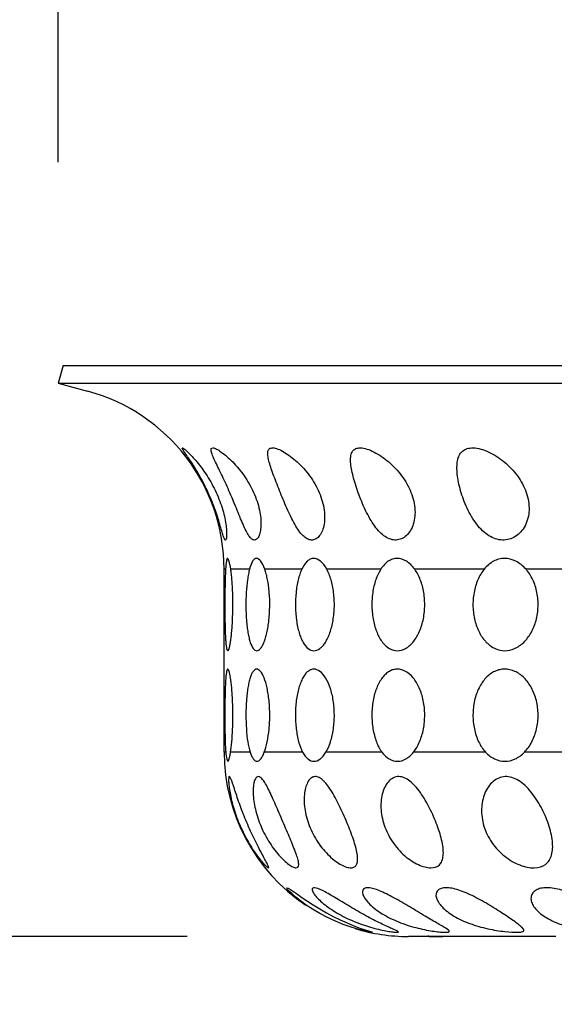
# Model space of a CAD drawing. Units: millimetres. Extents: x 8355 to 8693, y 989 to 1357.
# Drawn here: x 8437 to 8466, y 1165 to 1219 of the extents above; entities that cross this region are included whole.
import ezdxf

# ---------------------------------------------------------------- set-up
doc = ezdxf.new("R2010")
doc.units = ezdxf.units.MM
doc.header["$LTSCALE"] = 0.4
doc.layers.add('KESSEL-System 125', color=7, linetype='Continuous')
doc.styles.get("Standard").update_dxf_attribs({"font": 'romans.shx', "width": 0.8})
doc.dimstyles.new('KESSEL Typ2014-10', dxfattribs={"dimscale": 10, "dimtxt": 2.5, "dimasz": 2.5, "dimexe": 0.5, "dimexo": 1.2, "dimtad": 1, "dimdec": 0, "dimlunit": 6, "dimtxsty": 'Standard', "dimcen": 2.5, "dimadec": 0, "dimazin": 0, "dimtfac": 1, "dimtdec": 0, "dimtmove": 0, "dimatfit": 3, "dimfxl": 1, "dimarcsym": 0})

# ---------------------------------------------------------------- blocks, each defined once
blk = doc.blocks.new('48636 - va')
at = {"color": 0, "linetype": 'ByBlock', "lineweight": -2}
for p, q in [((-60.741, 0), (-61, -0.966)), ((-60.741, 0), (60.741, 0)), ((-61, -0.966), (-59.412, -1.391)), ((-61, -0.966), (61, -0.966)), ((-52, -20.966), (-52, -11.051)), ((-51.917, -11.051), (-52, -11.051)), ((-50.62, -11.051), (-51.637, -11.051)), ((-47.785, -11.051), (-49.788, -11.051)), ((-43.497, -11.051), (-46.426, -11.051)), ((-37.888, -11.051), (-41.654, -11.051)), ((-31.128, -11.051), (-35.616, -11.051)), ((-51.911, -20.966), (-52, -20.966)), ((-50.595, -20.966), (-51.65, -20.966)), ((-47.742, -20.966), (-49.819, -20.966)), ((-43.439, -20.966), (-46.474, -20.966)), ((-37.815, -20.966), (-41.718, -20.966)), ((-31.042, -20.966), (-35.694, -20.966)), ((-40.866, -30.966), (-42, -30.966)), ((-40.866, -30.966), (-40.131, -30.966)), ((-33.995, -30.966), (-40.129, -30.966))]:
    blk.add_line(p, q, dxfattribs=at)
at = {"color": 0, "linetype": 'ByBlock', "lineweight": -2, "flags": 128}
blk.add_lwpolyline([(-43.955, -30.739), (-44.026, -30.73), (-44.149, -30.708), (-44.324, -30.671), (-44.552, -30.616), (-44.824, -30.542), (-45.162, -30.438), (-45.536, -30.307), (-45.952, -30.139), (-46.388, -29.939), (-46.801, -29.723), (-47.209, -29.484), (-47.549, -29.261), (-47.861, -29.035), (-48.107, -28.84), (-48.312, -28.661), (-48.458, -28.519), (-48.556, -28.41), (-48.599, -28.344), (-48.588, -28.322), (-48.524, -28.345), (-48.406, -28.415), (-48.243, -28.524), (-48.026, -28.673), (-47.775, -28.846), (-47.478, -29.046), (-47.161, -29.252), (-46.81, -29.468), (-46.451, -29.676), (-46.077, -29.877), (-45.699, -30.065), (-45.326, -30.234), (-44.963, -30.383), (-44.628, -30.508), (-44.341, -30.606), (-44.114, -30.677), (-44.114, -30.677)], dxfattribs=at)
at = {"color": 0, "linetype": 'ByBlock', "lineweight": -2}
for centre, start, end in [((-62, -11.051), 0, 75), ((-42, -20.966), 180, 236.1328), ((-42, -20.966), 253.2053, 270)]:
    blk.add_arc(centre, 10, start, end, dxfattribs=at)
for points, knots in [([(-52.361, -8.198), (-52.313, -8.347), (-52.271, -8.485), (-52.195, -8.741), (-52.161, -8.861), (-52.101, -9.068), (-52.074, -9.156), (-52.026, -9.304), (-52.005, -9.361), (-51.966, -9.44), (-51.948, -9.462), (-51.917, -9.469), (-51.904, -9.455), (-51.882, -9.391), (-51.873, -9.34), (-51.863, -9.207), (-51.862, -9.125), (-51.87, -8.927), (-51.879, -8.816), (-51.91, -8.569), (-51.932, -8.431), (-51.992, -8.144), (-52.029, -7.994), (-52.119, -7.682), (-52.172, -7.521), (-52.291, -7.203), (-52.359, -7.042), (-52.505, -6.726), (-52.582, -6.572), (-52.748, -6.272), (-52.835, -6.125), (-53.014, -5.847), (-53.105, -5.715), (-53.289, -5.463), (-53.383, -5.343), (-53.565, -5.124), (-53.653, -5.024), (-53.822, -4.842), (-53.903, -4.76), (-54.046, -4.624), (-54.109, -4.57), (-54.208, -4.492), (-54.243, -4.47), (-54.28, -4.463), (-54.282, -4.477), (-54.254, -4.541), (-54.224, -4.59), (-54.142, -4.715), (-54.09, -4.79), (-53.969, -4.965), (-53.902, -5.063), (-53.76, -5.275), (-53.685, -5.39), (-53.453, -5.76), (-53.293, -6.034), (-53.059, -6.481), (-52.983, -6.634), (-52.838, -6.945), (-52.769, -7.102), (-52.637, -7.422), (-52.574, -7.584), (-52.46, -7.897), (-52.408, -8.05), (-52.361, -8.198)], [0, 0, 0, 0, 0.03125, 0.03125, 0.0625, 0.0625, 0.09375, 0.09375, 0.125, 0.125, 0.15625, 0.15625, 0.1875, 0.1875, 0.21875, 0.21875, 0.25, 0.25, 0.28125, 0.28125, 0.3125, 0.3125, 0.34375, 0.34375, 0.375, 0.375, 0.40625, 0.40625, 0.4375, 0.4375, 0.46875, 0.46875, 0.5, 0.5, 0.53125, 0.53125, 0.5625, 0.5625, 0.59375, 0.59375, 0.625, 0.625, 0.65625, 0.65625, 0.6875, 0.6875, 0.71875, 0.71875, 0.75, 0.75, 0.78125, 0.78125, 0.8125, 0.8125, 0.875, 0.875, 0.90625, 0.90625, 0.9375, 0.9375, 0.96875, 0.96875, 1, 1, 1, 1]), ([(-51.149, -8.198), (-51.088, -8.347), (-51.03, -8.485), (-50.917, -8.741), (-50.862, -8.861), (-50.756, -9.068), (-50.704, -9.156), (-50.603, -9.304), (-50.553, -9.361), (-50.457, -9.44), (-50.409, -9.462), (-50.319, -9.469), (-50.276, -9.455), (-50.195, -9.391), (-50.157, -9.34), (-50.092, -9.207), (-50.064, -9.125), (-50.022, -8.927), (-50.008, -8.816), (-49.997, -8.569), (-50, -8.431), (-50.027, -8.144), (-50.05, -7.994), (-50.117, -7.682), (-50.161, -7.521), (-50.268, -7.203), (-50.331, -7.042), (-50.475, -6.726), (-50.554, -6.572), (-50.725, -6.272), (-50.819, -6.125), (-51.012, -5.847), (-51.113, -5.715), (-51.321, -5.463), (-51.429, -5.343), (-51.641, -5.124), (-51.747, -5.024), (-51.955, -4.842), (-52.058, -4.76), (-52.249, -4.624), (-52.337, -4.57), (-52.491, -4.492), (-52.555, -4.47), (-52.651, -4.463), (-52.684, -4.477), (-52.715, -4.541), (-52.715, -4.59), (-52.688, -4.715), (-52.662, -4.79), (-52.592, -4.965), (-52.548, -5.063), (-52.449, -5.275), (-52.393, -5.39), (-52.214, -5.76), (-52.082, -6.034), (-51.875, -6.481), (-51.806, -6.634), (-51.669, -6.945), (-51.602, -7.102), (-51.467, -7.422), (-51.4, -7.584), (-51.272, -7.897), (-51.21, -8.05), (-51.149, -8.198)], [0, 0, 0, 0, 0.03125, 0.03125, 0.0625, 0.0625, 0.09375, 0.09375, 0.125, 0.125, 0.15625, 0.15625, 0.1875, 0.1875, 0.21875, 0.21875, 0.25, 0.25, 0.28125, 0.28125, 0.3125, 0.3125, 0.34375, 0.34375, 0.375, 0.375, 0.40625, 0.40625, 0.4375, 0.4375, 0.46875, 0.46875, 0.5, 0.5, 0.53125, 0.53125, 0.5625, 0.5625, 0.59375, 0.59375, 0.625, 0.625, 0.65625, 0.65625, 0.6875, 0.6875, 0.71875, 0.71875, 0.75, 0.75, 0.78125, 0.78125, 0.8125, 0.8125, 0.875, 0.875, 0.90625, 0.90625, 0.9375, 0.9375, 0.96875, 0.96875, 1, 1, 1, 1]), ([(-48.383, -8.198), (-48.311, -8.347), (-48.239, -8.485), (-48.092, -8.741), (-48.017, -8.861), (-47.868, -9.068), (-47.794, -9.156), (-47.642, -9.304), (-47.565, -9.361), (-47.415, -9.44), (-47.339, -9.462), (-47.191, -9.469), (-47.12, -9.455), (-46.983, -9.391), (-46.917, -9.34), (-46.799, -9.207), (-46.745, -9.125), (-46.654, -8.927), (-46.617, -8.816), (-46.565, -8.569), (-46.549, -8.431), (-46.541, -8.144), (-46.55, -7.994), (-46.592, -7.682), (-46.626, -7.521), (-46.717, -7.203), (-46.775, -7.042), (-46.911, -6.726), (-46.989, -6.572), (-47.162, -6.272), (-47.258, -6.125), (-47.461, -5.847), (-47.568, -5.715), (-47.793, -5.463), (-47.911, -5.343), (-48.149, -5.124), (-48.269, -5.024), (-48.51, -4.842), (-48.632, -4.76), (-48.864, -4.624), (-48.975, -4.57), (-49.18, -4.492), (-49.27, -4.47), (-49.423, -4.463), (-49.485, -4.477), (-49.575, -4.541), (-49.604, -4.59), (-49.634, -4.715), (-49.635, -4.79), (-49.617, -4.965), (-49.597, -5.063), (-49.544, -5.275), (-49.51, -5.39), (-49.389, -5.76), (-49.288, -6.034), (-49.115, -6.481), (-49.055, -6.634), (-48.931, -6.945), (-48.866, -7.102), (-48.733, -7.422), (-48.664, -7.584), (-48.526, -7.897), (-48.455, -8.05), (-48.383, -8.198)], [0, 0, 0, 0, 0.03125, 0.03125, 0.0625, 0.0625, 0.09375, 0.09375, 0.125, 0.125, 0.15625, 0.15625, 0.1875, 0.1875, 0.21875, 0.21875, 0.25, 0.25, 0.28125, 0.28125, 0.3125, 0.3125, 0.34375, 0.34375, 0.375, 0.375, 0.40625, 0.40625, 0.4375, 0.4375, 0.46875, 0.46875, 0.5, 0.5, 0.53125, 0.53125, 0.5625, 0.5625, 0.59375, 0.59375, 0.625, 0.625, 0.65625, 0.65625, 0.6875, 0.6875, 0.71875, 0.71875, 0.75, 0.75, 0.78125, 0.78125, 0.8125, 0.8125, 0.875, 0.875, 0.90625, 0.90625, 0.9375, 0.9375, 0.96875, 0.96875, 1, 1, 1, 1]), ([(-44.147, -8.198), (-44.065, -8.347), (-43.982, -8.485), (-43.806, -8.741), (-43.714, -8.861), (-43.526, -9.068), (-43.431, -9.156), (-43.233, -9.304), (-43.132, -9.361), (-42.932, -9.44), (-42.83, -9.462), (-42.63, -9.469), (-42.532, -9.455), (-42.343, -9.391), (-42.251, -9.34), (-42.084, -9.207), (-42.006, -9.125), (-41.869, -8.927), (-41.811, -8.816), (-41.718, -8.569), (-41.683, -8.431), (-41.642, -8.144), (-41.635, -7.994), (-41.651, -7.682), (-41.674, -7.521), (-41.747, -7.203), (-41.797, -7.042), (-41.922, -6.726), (-41.996, -6.572), (-42.165, -6.272), (-42.261, -6.125), (-42.468, -5.847), (-42.578, -5.715), (-42.813, -5.463), (-42.939, -5.343), (-43.194, -5.124), (-43.324, -5.024), (-43.59, -4.842), (-43.727, -4.76), (-43.994, -4.624), (-44.124, -4.57), (-44.374, -4.492), (-44.488, -4.47), (-44.692, -4.463), (-44.782, -4.477), (-44.928, -4.541), (-44.986, -4.59), (-45.071, -4.715), (-45.1, -4.79), (-45.134, -4.965), (-45.14, -5.063), (-45.133, -5.275), (-45.121, -5.39), (-45.063, -5.76), (-44.996, -6.034), (-44.863, -6.481), (-44.813, -6.634), (-44.705, -6.945), (-44.646, -7.102), (-44.518, -7.422), (-44.449, -7.584), (-44.305, -7.897), (-44.228, -8.05), (-44.147, -8.198)], [0, 0, 0, 0, 0.03125, 0.03125, 0.0625, 0.0625, 0.09375, 0.09375, 0.125, 0.125, 0.15625, 0.15625, 0.1875, 0.1875, 0.21875, 0.21875, 0.25, 0.25, 0.28125, 0.28125, 0.3125, 0.3125, 0.34375, 0.34375, 0.375, 0.375, 0.40625, 0.40625, 0.4375, 0.4375, 0.46875, 0.46875, 0.5, 0.5, 0.53125, 0.53125, 0.5625, 0.5625, 0.59375, 0.59375, 0.625, 0.625, 0.65625, 0.65625, 0.6875, 0.6875, 0.71875, 0.71875, 0.75, 0.75, 0.78125, 0.78125, 0.8125, 0.8125, 0.875, 0.875, 0.90625, 0.90625, 0.9375, 0.9375, 0.96875, 0.96875, 1, 1, 1, 1]), ([(-38.569, -8.198), (-38.481, -8.347), (-38.388, -8.485), (-38.189, -8.741), (-38.082, -8.861), (-37.862, -9.068), (-37.748, -9.156), (-37.511, -9.304), (-37.389, -9.361), (-37.144, -9.44), (-37.02, -9.462), (-36.773, -9.469), (-36.653, -9.455), (-36.417, -9.391), (-36.302, -9.34), (-36.09, -9.207), (-35.991, -9.125), (-35.811, -8.927), (-35.733, -8.816), (-35.603, -8.569), (-35.551, -8.431), (-35.477, -8.144), (-35.456, -7.994), (-35.445, -7.682), (-35.456, -7.521), (-35.508, -7.203), (-35.549, -7.042), (-35.659, -6.726), (-35.727, -6.572), (-35.888, -6.272), (-35.981, -6.125), (-36.184, -5.847), (-36.294, -5.715), (-36.532, -5.463), (-36.661, -5.343), (-36.926, -5.124), (-37.063, -5.024), (-37.346, -4.842), (-37.494, -4.76), (-37.788, -4.624), (-37.933, -4.57), (-38.22, -4.492), (-38.355, -4.47), (-38.604, -4.463), (-38.719, -4.477), (-38.916, -4.541), (-39.001, -4.59), (-39.139, -4.715), (-39.194, -4.79), (-39.28, -4.965), (-39.311, -5.063), (-39.352, -5.275), (-39.362, -5.39), (-39.368, -5.76), (-39.338, -6.034), (-39.247, -6.481), (-39.21, -6.634), (-39.121, -6.945), (-39.07, -7.102), (-38.951, -7.422), (-38.884, -7.584), (-38.738, -7.897), (-38.658, -8.05), (-38.569, -8.198)], [0, 0, 0, 0, 0.03125, 0.03125, 0.0625, 0.0625, 0.09375, 0.09375, 0.125, 0.125, 0.15625, 0.15625, 0.1875, 0.1875, 0.21875, 0.21875, 0.25, 0.25, 0.28125, 0.28125, 0.3125, 0.3125, 0.34375, 0.34375, 0.375, 0.375, 0.40625, 0.40625, 0.4375, 0.4375, 0.46875, 0.46875, 0.5, 0.5, 0.53125, 0.53125, 0.5625, 0.5625, 0.59375, 0.59375, 0.625, 0.625, 0.65625, 0.65625, 0.6875, 0.6875, 0.71875, 0.71875, 0.75, 0.75, 0.78125, 0.78125, 0.8125, 0.8125, 0.875, 0.875, 0.90625, 0.90625, 0.9375, 0.9375, 0.96875, 0.96875, 1, 1, 1, 1]), ([(-51.637, -11.051), (-51.664, -10.862), (-51.697, -10.717), (-51.763, -10.517), (-51.794, -10.466), (-51.832, -10.466), (-51.843, -10.479), (-51.863, -10.529), (-51.871, -10.567), (-51.894, -10.716), (-51.905, -10.862), (-51.917, -11.051)], [0, 0, 0, 0, 0.25, 0.25, 0.5, 0.5, 0.625, 0.625, 0.75, 0.75, 1, 1, 1, 1]), ([(-49.788, -11.051), (-49.853, -10.862), (-49.929, -10.717), (-50.089, -10.517), (-50.169, -10.466), (-50.282, -10.466), (-50.319, -10.479), (-50.387, -10.529), (-50.42, -10.567), (-50.514, -10.716), (-50.569, -10.862), (-50.62, -11.051)], [0, 0, 0, 0, 0.25, 0.25, 0.5, 0.5, 0.625, 0.625, 0.75, 0.75, 1, 1, 1, 1]), ([(-46.426, -11.051), (-46.528, -10.862), (-46.644, -10.717), (-46.893, -10.517), (-47.02, -10.466), (-47.205, -10.466), (-47.265, -10.479), (-47.381, -10.529), (-47.437, -10.567), (-47.599, -10.716), (-47.696, -10.862), (-47.785, -11.051)], [0, 0, 0, 0, 0.25, 0.25, 0.5, 0.5, 0.625, 0.625, 0.75, 0.75, 1, 1, 1, 1]), ([(-41.654, -11.051), (-41.789, -10.862), (-41.942, -10.717), (-42.273, -10.517), (-42.442, -10.466), (-42.694, -10.466), (-42.775, -10.479), (-42.935, -10.529), (-43.013, -10.567), (-43.238, -10.716), (-43.374, -10.862), (-43.497, -11.051)], [0, 0, 0, 0, 0.25, 0.25, 0.5, 0.5, 0.625, 0.625, 0.75, 0.75, 1, 1, 1, 1]), ([(-35.616, -11.051), (-35.78, -10.862), (-35.966, -10.717), (-36.367, -10.517), (-36.575, -10.466), (-36.885, -10.466), (-36.986, -10.479), (-37.184, -10.529), (-37.282, -10.567), (-37.563, -10.716), (-37.734, -10.862), (-37.888, -11.051)], [0, 0, 0, 0, 0.25, 0.25, 0.5, 0.5, 0.625, 0.625, 0.75, 0.75, 1, 1, 1, 1]), ([(-51.917, -11.051), (-51.923, -11.132), (-51.928, -11.223), (-51.936, -11.414), (-51.94, -11.516), (-51.95, -11.836), (-51.954, -12.074), (-51.959, -12.563), (-51.96, -12.822), (-51.96, -13.328), (-51.958, -13.583), (-51.952, -13.94), (-51.95, -14.056), (-51.944, -14.279), (-51.941, -14.387), (-51.933, -14.589), (-51.929, -14.683), (-51.919, -14.859), (-51.914, -14.941), (-51.895, -15.16), (-51.88, -15.273), (-51.845, -15.427), (-51.825, -15.466), (-51.78, -15.466), (-51.756, -15.427), (-51.719, -15.312), (-51.706, -15.264), (-51.682, -15.152), (-51.67, -15.088), (-51.646, -14.942), (-51.634, -14.86), (-51.612, -14.684), (-51.601, -14.59), (-51.582, -14.389), (-51.573, -14.281), (-51.557, -14.058), (-51.55, -13.942), (-51.533, -13.585), (-51.526, -13.33), (-51.523, -12.819), (-51.527, -12.564), (-51.54, -12.196), (-51.546, -12.074), (-51.559, -11.841), (-51.567, -11.73), (-51.584, -11.516), (-51.594, -11.412), (-51.615, -11.221), (-51.626, -11.132), (-51.637, -11.051)], [0, 0, 0, 0, 0.03125, 0.03125, 0.0625, 0.0625, 0.125, 0.125, 0.1875, 0.1875, 0.25, 0.25, 0.28125, 0.28125, 0.3125, 0.3125, 0.34375, 0.34375, 0.375, 0.375, 0.4375, 0.4375, 0.5, 0.5, 0.5625, 0.5625, 0.59375, 0.59375, 0.625, 0.625, 0.65625, 0.65625, 0.6875, 0.6875, 0.71875, 0.71875, 0.75, 0.75, 0.8125, 0.8125, 0.875, 0.875, 0.90625, 0.90625, 0.9375, 0.9375, 0.96875, 0.96875, 1, 1, 1, 1]), ([(-50.62, -11.051), (-50.642, -11.132), (-50.663, -11.223), (-50.701, -11.414), (-50.718, -11.516), (-50.762, -11.836), (-50.785, -12.074), (-50.813, -12.563), (-50.819, -12.822), (-50.814, -13.328), (-50.804, -13.583), (-50.776, -13.94), (-50.764, -14.056), (-50.738, -14.279), (-50.722, -14.387), (-50.688, -14.589), (-50.669, -14.683), (-50.627, -14.859), (-50.604, -14.941), (-50.532, -15.16), (-50.477, -15.273), (-50.358, -15.427), (-50.295, -15.466), (-50.162, -15.466), (-50.095, -15.427), (-49.996, -15.312), (-49.963, -15.264), (-49.899, -15.152), (-49.868, -15.088), (-49.809, -14.942), (-49.78, -14.86), (-49.726, -14.684), (-49.702, -14.59), (-49.656, -14.389), (-49.635, -14.281), (-49.598, -14.058), (-49.582, -13.942), (-49.543, -13.585), (-49.527, -13.33), (-49.52, -12.819), (-49.529, -12.564), (-49.559, -12.196), (-49.572, -12.074), (-49.603, -11.841), (-49.621, -11.73), (-49.661, -11.516), (-49.684, -11.412), (-49.734, -11.221), (-49.76, -11.132), (-49.788, -11.051)], [0, 0, 0, 0, 0.03125, 0.03125, 0.0625, 0.0625, 0.125, 0.125, 0.1875, 0.1875, 0.25, 0.25, 0.28125, 0.28125, 0.3125, 0.3125, 0.34375, 0.34375, 0.375, 0.375, 0.4375, 0.4375, 0.5, 0.5, 0.5625, 0.5625, 0.59375, 0.59375, 0.625, 0.625, 0.65625, 0.65625, 0.6875, 0.6875, 0.71875, 0.71875, 0.75, 0.75, 0.8125, 0.8125, 0.875, 0.875, 0.90625, 0.90625, 0.9375, 0.9375, 0.96875, 0.96875, 1, 1, 1, 1]), ([(-47.785, -11.051), (-47.823, -11.132), (-47.859, -11.223), (-47.925, -11.414), (-47.954, -11.516), (-48.033, -11.836), (-48.073, -12.074), (-48.123, -12.563), (-48.133, -12.822), (-48.125, -13.328), (-48.106, -13.583), (-48.056, -13.94), (-48.036, -14.056), (-47.989, -14.279), (-47.962, -14.387), (-47.902, -14.589), (-47.869, -14.683), (-47.797, -14.859), (-47.758, -14.941), (-47.633, -15.16), (-47.541, -15.273), (-47.341, -15.427), (-47.237, -15.466), (-47.02, -15.466), (-46.912, -15.427), (-46.753, -15.312), (-46.701, -15.264), (-46.6, -15.152), (-46.552, -15.088), (-46.458, -14.942), (-46.413, -14.86), (-46.33, -14.684), (-46.291, -14.59), (-46.221, -14.389), (-46.188, -14.281), (-46.132, -14.058), (-46.108, -13.942), (-46.047, -13.585), (-46.023, -13.33), (-46.013, -12.819), (-46.026, -12.564), (-46.072, -12.196), (-46.092, -12.074), (-46.139, -11.841), (-46.167, -11.73), (-46.23, -11.516), (-46.265, -11.412), (-46.342, -11.221), (-46.383, -11.132), (-46.426, -11.051)], [0, 0, 0, 0, 0.03125, 0.03125, 0.0625, 0.0625, 0.125, 0.125, 0.1875, 0.1875, 0.25, 0.25, 0.28125, 0.28125, 0.3125, 0.3125, 0.34375, 0.34375, 0.375, 0.375, 0.4375, 0.4375, 0.5, 0.5, 0.5625, 0.5625, 0.59375, 0.59375, 0.625, 0.625, 0.65625, 0.65625, 0.6875, 0.6875, 0.71875, 0.71875, 0.75, 0.75, 0.8125, 0.8125, 0.875, 0.875, 0.90625, 0.90625, 0.9375, 0.9375, 0.96875, 0.96875, 1, 1, 1, 1]), ([(-43.497, -11.051), (-43.551, -11.132), (-43.601, -11.223), (-43.692, -11.414), (-43.733, -11.516), (-43.844, -11.836), (-43.9, -12.074), (-43.97, -12.563), (-43.985, -12.822), (-43.973, -13.328), (-43.946, -13.583), (-43.877, -13.94), (-43.848, -14.056), (-43.783, -14.279), (-43.744, -14.387), (-43.66, -14.589), (-43.614, -14.683), (-43.514, -14.859), (-43.46, -14.941), (-43.287, -15.16), (-43.16, -15.273), (-42.886, -15.427), (-42.744, -15.466), (-42.449, -15.466), (-42.304, -15.427), (-42.09, -15.312), (-42.02, -15.264), (-41.885, -15.152), (-41.82, -15.088), (-41.696, -14.942), (-41.636, -14.86), (-41.526, -14.684), (-41.475, -14.59), (-41.381, -14.389), (-41.339, -14.281), (-41.264, -14.058), (-41.232, -13.942), (-41.152, -13.585), (-41.121, -13.33), (-41.107, -12.819), (-41.125, -12.564), (-41.185, -12.196), (-41.211, -12.074), (-41.274, -11.841), (-41.31, -11.73), (-41.393, -11.516), (-41.44, -11.412), (-41.541, -11.221), (-41.596, -11.132), (-41.654, -11.051)], [0, 0, 0, 0, 0.03125, 0.03125, 0.0625, 0.0625, 0.125, 0.125, 0.1875, 0.1875, 0.25, 0.25, 0.28125, 0.28125, 0.3125, 0.3125, 0.34375, 0.34375, 0.375, 0.375, 0.4375, 0.4375, 0.5, 0.5, 0.5625, 0.5625, 0.59375, 0.59375, 0.625, 0.625, 0.65625, 0.65625, 0.6875, 0.6875, 0.71875, 0.71875, 0.75, 0.75, 0.8125, 0.8125, 0.875, 0.875, 0.90625, 0.90625, 0.9375, 0.9375, 0.96875, 0.96875, 1, 1, 1, 1]), ([(-37.888, -11.051), (-37.955, -11.132), (-38.018, -11.223), (-38.132, -11.414), (-38.184, -11.516), (-38.323, -11.836), (-38.393, -12.074), (-38.482, -12.563), (-38.501, -12.822), (-38.486, -13.328), (-38.452, -13.583), (-38.364, -13.94), (-38.328, -14.056), (-38.246, -14.279), (-38.198, -14.387), (-38.092, -14.589), (-38.035, -14.683), (-37.91, -14.859), (-37.841, -14.941), (-37.626, -15.16), (-37.468, -15.273), (-37.127, -15.427), (-36.952, -15.466), (-36.589, -15.466), (-36.41, -15.427), (-36.148, -15.312), (-36.062, -15.264), (-35.898, -15.152), (-35.819, -15.088), (-35.667, -14.942), (-35.594, -14.86), (-35.46, -14.684), (-35.398, -14.59), (-35.285, -14.389), (-35.233, -14.281), (-35.142, -14.058), (-35.104, -13.942), (-35.007, -13.585), (-34.969, -13.33), (-34.953, -12.819), (-34.974, -12.564), (-35.047, -12.196), (-35.079, -12.074), (-35.154, -11.841), (-35.198, -11.73), (-35.299, -11.516), (-35.355, -11.412), (-35.479, -11.221), (-35.545, -11.132), (-35.616, -11.051)], [0, 0, 0, 0, 0.03125, 0.03125, 0.0625, 0.0625, 0.125, 0.125, 0.1875, 0.1875, 0.25, 0.25, 0.28125, 0.28125, 0.3125, 0.3125, 0.34375, 0.34375, 0.375, 0.375, 0.4375, 0.4375, 0.5, 0.5, 0.5625, 0.5625, 0.59375, 0.59375, 0.625, 0.625, 0.65625, 0.65625, 0.6875, 0.6875, 0.71875, 0.71875, 0.75, 0.75, 0.8125, 0.8125, 0.875, 0.875, 0.90625, 0.90625, 0.9375, 0.9375, 0.96875, 0.96875, 1, 1, 1, 1]), ([(-51.65, -20.966), (-51.625, -20.808), (-51.603, -20.623), (-51.565, -20.195), (-51.55, -19.961), (-51.534, -19.588), (-51.53, -19.459), (-51.525, -19.203), (-51.524, -19.073), (-51.525, -18.813), (-51.526, -18.682), (-51.532, -18.425), (-51.536, -18.3), (-51.547, -18.053), (-51.554, -17.932), (-51.569, -17.7), (-51.578, -17.59), (-51.607, -17.277), (-51.63, -17.09), (-51.678, -16.787), (-51.704, -16.667), (-51.755, -16.507), (-51.779, -16.466), (-51.813, -16.466), (-51.824, -16.476), (-51.845, -16.516), (-51.854, -16.547), (-51.872, -16.626), (-51.881, -16.676), (-51.896, -16.793), (-51.903, -16.862), (-51.915, -17.013), (-51.921, -17.097), (-51.931, -17.28), (-51.935, -17.379), (-51.943, -17.589), (-51.946, -17.699), (-51.951, -17.929), (-51.953, -18.05), (-51.958, -18.422), (-51.96, -18.678), (-51.96, -19.203), (-51.959, -19.459), (-51.952, -19.96), (-51.947, -20.193), (-51.933, -20.62), (-51.924, -20.808), (-51.911, -20.966)], [0, 0, 0, 0, 0.0625, 0.0625, 0.125, 0.125, 0.15625, 0.15625, 0.1875, 0.1875, 0.21875, 0.21875, 0.25, 0.25, 0.28125, 0.28125, 0.3125, 0.3125, 0.375, 0.375, 0.4375, 0.4375, 0.5, 0.5, 0.53125, 0.53125, 0.5625, 0.5625, 0.59375, 0.59375, 0.625, 0.625, 0.65625, 0.65625, 0.6875, 0.6875, 0.71875, 0.71875, 0.75, 0.75, 0.8125, 0.8125, 0.875, 0.875, 0.9375, 0.9375, 1, 1, 1, 1]), ([(-49.819, -20.966), (-49.759, -20.808), (-49.706, -20.623), (-49.616, -20.195), (-49.581, -19.961), (-49.546, -19.588), (-49.537, -19.459), (-49.525, -19.203), (-49.523, -19.073), (-49.523, -18.813), (-49.527, -18.682), (-49.54, -18.425), (-49.55, -18.3), (-49.574, -18.053), (-49.59, -17.932), (-49.626, -17.7), (-49.646, -17.59), (-49.714, -17.277), (-49.77, -17.09), (-49.89, -16.787), (-49.956, -16.667), (-50.091, -16.507), (-50.161, -16.466), (-50.261, -16.466), (-50.294, -16.476), (-50.359, -16.516), (-50.391, -16.547), (-50.451, -16.626), (-50.48, -16.676), (-50.536, -16.793), (-50.562, -16.862), (-50.611, -17.013), (-50.634, -17.097), (-50.675, -17.28), (-50.695, -17.379), (-50.729, -17.589), (-50.744, -17.699), (-50.77, -17.929), (-50.781, -18.05), (-50.807, -18.422), (-50.817, -18.678), (-50.818, -19.203), (-50.81, -19.459), (-50.776, -19.96), (-50.751, -20.193), (-50.685, -20.62), (-50.644, -20.808), (-50.595, -20.966)], [0, 0, 0, 0, 0.0625, 0.0625, 0.125, 0.125, 0.15625, 0.15625, 0.1875, 0.1875, 0.21875, 0.21875, 0.25, 0.25, 0.28125, 0.28125, 0.3125, 0.3125, 0.375, 0.375, 0.4375, 0.4375, 0.5, 0.5, 0.53125, 0.53125, 0.5625, 0.5625, 0.59375, 0.59375, 0.625, 0.625, 0.65625, 0.65625, 0.6875, 0.6875, 0.71875, 0.71875, 0.75, 0.75, 0.8125, 0.8125, 0.875, 0.875, 0.9375, 0.9375, 1, 1, 1, 1]), ([(-46.474, -20.966), (-46.38, -20.808), (-46.298, -20.623), (-46.16, -20.195), (-46.106, -19.961), (-46.052, -19.588), (-46.038, -19.459), (-46.021, -19.203), (-46.016, -19.073), (-46.018, -18.813), (-46.023, -18.682), (-46.043, -18.425), (-46.057, -18.3), (-46.095, -18.053), (-46.119, -17.932), (-46.175, -17.7), (-46.206, -17.59), (-46.311, -17.277), (-46.397, -17.09), (-46.585, -16.787), (-46.69, -16.667), (-46.905, -16.507), (-47.018, -16.466), (-47.182, -16.466), (-47.237, -16.476), (-47.344, -16.516), (-47.397, -16.547), (-47.498, -16.626), (-47.546, -16.676), (-47.64, -16.793), (-47.685, -16.862), (-47.769, -17.013), (-47.808, -17.097), (-47.88, -17.28), (-47.914, -17.379), (-47.974, -17.589), (-48, -17.699), (-48.046, -17.929), (-48.065, -18.05), (-48.113, -18.422), (-48.129, -18.678), (-48.131, -19.203), (-48.117, -19.459), (-48.057, -19.96), (-48.013, -20.193), (-47.897, -20.62), (-47.826, -20.808), (-47.742, -20.966)], [0, 0, 0, 0, 0.0625, 0.0625, 0.125, 0.125, 0.15625, 0.15625, 0.1875, 0.1875, 0.21875, 0.21875, 0.25, 0.25, 0.28125, 0.28125, 0.3125, 0.3125, 0.375, 0.375, 0.4375, 0.4375, 0.5, 0.5, 0.53125, 0.53125, 0.5625, 0.5625, 0.59375, 0.59375, 0.625, 0.625, 0.65625, 0.65625, 0.6875, 0.6875, 0.71875, 0.71875, 0.75, 0.75, 0.8125, 0.8125, 0.875, 0.875, 0.9375, 0.9375, 1, 1, 1, 1]), ([(-41.718, -20.966), (-41.592, -20.808), (-41.484, -20.623), (-41.301, -20.195), (-41.23, -19.961), (-41.159, -19.588), (-41.141, -19.459), (-41.118, -19.203), (-41.112, -19.073), (-41.113, -18.813), (-41.121, -18.682), (-41.147, -18.425), (-41.166, -18.3), (-41.216, -18.053), (-41.247, -17.932), (-41.32, -17.7), (-41.362, -17.59), (-41.501, -17.277), (-41.615, -17.09), (-41.865, -16.787), (-42.006, -16.667), (-42.295, -16.507), (-42.447, -16.466), (-42.67, -16.466), (-42.744, -16.476), (-42.89, -16.516), (-42.962, -16.547), (-43.101, -16.626), (-43.168, -16.676), (-43.297, -16.793), (-43.359, -16.862), (-43.475, -17.013), (-43.529, -17.097), (-43.63, -17.28), (-43.677, -17.379), (-43.761, -17.589), (-43.798, -17.699), (-43.862, -17.929), (-43.89, -18.05), (-43.956, -18.422), (-43.979, -18.678), (-43.982, -19.203), (-43.962, -19.459), (-43.878, -19.96), (-43.816, -20.193), (-43.654, -20.62), (-43.554, -20.808), (-43.439, -20.966)], [0, 0, 0, 0, 0.0625, 0.0625, 0.125, 0.125, 0.15625, 0.15625, 0.1875, 0.1875, 0.21875, 0.21875, 0.25, 0.25, 0.28125, 0.28125, 0.3125, 0.3125, 0.375, 0.375, 0.4375, 0.4375, 0.5, 0.5, 0.53125, 0.53125, 0.5625, 0.5625, 0.59375, 0.59375, 0.625, 0.625, 0.65625, 0.65625, 0.6875, 0.6875, 0.71875, 0.71875, 0.75, 0.75, 0.8125, 0.8125, 0.875, 0.875, 0.9375, 0.9375, 1, 1, 1, 1]), ([(-35.694, -20.966), (-35.541, -20.808), (-35.409, -20.623), (-35.187, -20.195), (-35.101, -19.961), (-35.015, -19.588), (-34.993, -19.459), (-34.965, -19.203), (-34.958, -19.073), (-34.96, -18.813), (-34.969, -18.682), (-35.001, -18.425), (-35.024, -18.3), (-35.084, -18.053), (-35.122, -17.932), (-35.211, -17.7), (-35.261, -17.59), (-35.43, -17.277), (-35.568, -17.09), (-35.873, -16.787), (-36.045, -16.667), (-36.399, -16.507), (-36.586, -16.466), (-36.861, -16.466), (-36.952, -16.476), (-37.133, -16.516), (-37.222, -16.547), (-37.394, -16.626), (-37.477, -16.676), (-37.638, -16.793), (-37.716, -16.862), (-37.861, -17.013), (-37.928, -17.097), (-38.055, -17.28), (-38.113, -17.379), (-38.218, -17.589), (-38.265, -17.699), (-38.345, -17.929), (-38.38, -18.05), (-38.464, -18.422), (-38.493, -18.678), (-38.496, -19.203), (-38.471, -19.459), (-38.366, -19.96), (-38.288, -20.193), (-38.084, -20.62), (-37.959, -20.808), (-37.815, -20.966)], [0, 0, 0, 0, 0.0625, 0.0625, 0.125, 0.125, 0.15625, 0.15625, 0.1875, 0.1875, 0.21875, 0.21875, 0.25, 0.25, 0.28125, 0.28125, 0.3125, 0.3125, 0.375, 0.375, 0.4375, 0.4375, 0.5, 0.5, 0.53125, 0.53125, 0.5625, 0.5625, 0.59375, 0.59375, 0.625, 0.625, 0.65625, 0.65625, 0.6875, 0.6875, 0.71875, 0.71875, 0.75, 0.75, 0.8125, 0.8125, 0.875, 0.875, 0.9375, 0.9375, 1, 1, 1, 1]), ([(-51.911, -20.966), (-51.899, -21.128), (-51.88, -21.252), (-51.837, -21.423), (-51.813, -21.466), (-51.766, -21.466), (-51.743, -21.423), (-51.709, -21.296), (-51.698, -21.243), (-51.674, -21.119), (-51.662, -21.047), (-51.65, -20.966)], [0, 0, 0, 0, 0.25, 0.25, 0.5, 0.5, 0.75, 0.75, 0.875, 0.875, 1, 1, 1, 1]), ([(-50.595, -20.966), (-50.546, -21.128), (-50.486, -21.252), (-50.355, -21.423), (-50.286, -21.466), (-50.147, -21.466), (-50.078, -21.423), (-49.978, -21.296), (-49.945, -21.243), (-49.881, -21.119), (-49.85, -21.047), (-49.819, -20.966)], [0, 0, 0, 0, 0.25, 0.25, 0.5, 0.5, 0.75, 0.75, 0.875, 0.875, 1, 1, 1, 1]), ([(-47.742, -20.966), (-47.657, -21.128), (-47.558, -21.252), (-47.343, -21.423), (-47.231, -21.466), (-47.004, -21.466), (-46.892, -21.423), (-46.729, -21.296), (-46.675, -21.243), (-46.573, -21.119), (-46.523, -21.047), (-46.474, -20.966)], [0, 0, 0, 0, 0.25, 0.25, 0.5, 0.5, 0.75, 0.75, 0.875, 0.875, 1, 1, 1, 1]), ([(-43.439, -20.966), (-43.32, -21.128), (-43.185, -21.252), (-42.893, -21.423), (-42.741, -21.466), (-42.432, -21.466), (-42.28, -21.423), (-42.06, -21.296), (-41.987, -21.243), (-41.849, -21.119), (-41.782, -21.047), (-41.718, -20.966)], [0, 0, 0, 0, 0.25, 0.25, 0.5, 0.5, 0.75, 0.75, 0.875, 0.875, 1, 1, 1, 1]), ([(-37.815, -20.966), (-37.666, -21.128), (-37.501, -21.252), (-37.14, -21.423), (-36.952, -21.466), (-36.571, -21.466), (-36.384, -21.423), (-36.113, -21.296), (-36.024, -21.243), (-35.854, -21.119), (-35.772, -21.047), (-35.694, -20.966)], [0, 0, 0, 0, 0.25, 0.25, 0.5, 0.5, 0.75, 0.75, 0.875, 0.875, 1, 1, 1, 1]), ([(-49.993, -26.394), (-49.929, -26.513), (-49.871, -26.619), (-49.768, -26.81), (-49.722, -26.895), (-49.649, -27.036), (-49.622, -27.093), (-49.587, -27.181), (-49.579, -27.211), (-49.585, -27.243), (-49.599, -27.245), (-49.647, -27.22), (-49.681, -27.194), (-49.767, -27.113), (-49.821, -27.058), (-49.941, -26.924), (-50.008, -26.844), (-50.227, -26.565), (-50.391, -26.331), (-50.638, -25.93), (-50.719, -25.79), (-50.877, -25.498), (-50.954, -25.344), (-51.17, -24.882), (-51.298, -24.562), (-51.504, -23.948), (-51.584, -23.647), (-51.698, -23.111), (-51.733, -22.867), (-51.755, -22.589), (-51.757, -22.509), (-51.753, -22.383), (-51.746, -22.339), (-51.725, -22.291), (-51.711, -22.288), (-51.675, -22.324), (-51.653, -22.363), (-51.58, -22.535), (-51.517, -22.723), (-51.404, -23.067), (-51.363, -23.194), (-51.273, -23.46), (-51.225, -23.6), (-51.121, -23.893), (-51.065, -24.045), (-50.948, -24.351), (-50.886, -24.506), (-50.755, -24.82), (-50.687, -24.979), (-50.548, -25.287), (-50.478, -25.438), (-50.334, -25.735), (-50.262, -25.879), (-50.124, -26.148), (-50.056, -26.275), (-49.993, -26.394)], [0, 0, 0, 0, 0.03125, 0.03125, 0.0625, 0.0625, 0.09375, 0.09375, 0.125, 0.125, 0.15625, 0.15625, 0.1875, 0.1875, 0.21875, 0.21875, 0.25, 0.25, 0.3125, 0.3125, 0.34375, 0.34375, 0.375, 0.375, 0.4375, 0.4375, 0.5, 0.5, 0.5625, 0.5625, 0.59375, 0.59375, 0.625, 0.625, 0.65625, 0.65625, 0.6875, 0.6875, 0.75, 0.75, 0.78125, 0.78125, 0.8125, 0.8125, 0.84375, 0.84375, 0.875, 0.875, 0.90625, 0.90625, 0.9375, 0.9375, 0.96875, 0.96875, 1, 1, 1, 1]), ([(-48.047, -26.614), (-48.013, -26.718), (-47.988, -26.81), (-47.955, -26.968), (-47.949, -27.035), (-47.957, -27.141), (-47.971, -27.181), (-48.021, -27.231), (-48.058, -27.243), (-48.15, -27.237), (-48.206, -27.22), (-48.337, -27.158), (-48.41, -27.113), (-48.57, -26.997), (-48.658, -26.924), (-48.839, -26.755), (-48.932, -26.659), (-49.22, -26.334), (-49.413, -26.075), (-49.676, -25.645), (-49.759, -25.498), (-49.912, -25.193), (-49.982, -25.036), (-50.17, -24.567), (-50.266, -24.25), (-50.391, -23.653), (-50.422, -23.366), (-50.426, -22.874), (-50.398, -22.66), (-50.321, -22.44), (-50.289, -22.382), (-50.216, -22.308), (-50.175, -22.291), (-50.085, -22.299), (-50.037, -22.324), (-49.936, -22.413), (-49.883, -22.478), (-49.721, -22.718), (-49.606, -22.94), (-49.426, -23.323), (-49.364, -23.461), (-49.239, -23.745), (-49.175, -23.892), (-49.045, -24.195), (-48.978, -24.352), (-48.845, -24.663), (-48.779, -24.819), (-48.645, -25.131), (-48.578, -25.288), (-48.451, -25.588), (-48.39, -25.733), (-48.273, -26.014), (-48.219, -26.148), (-48.123, -26.395), (-48.081, -26.51), (-48.047, -26.614)], [0, 0, 0, 0, 0.03125, 0.03125, 0.0625, 0.0625, 0.09375, 0.09375, 0.125, 0.125, 0.15625, 0.15625, 0.1875, 0.1875, 0.21875, 0.21875, 0.25, 0.25, 0.3125, 0.3125, 0.34375, 0.34375, 0.375, 0.375, 0.4375, 0.4375, 0.5, 0.5, 0.5625, 0.5625, 0.59375, 0.59375, 0.625, 0.625, 0.65625, 0.65625, 0.6875, 0.6875, 0.75, 0.75, 0.78125, 0.78125, 0.8125, 0.8125, 0.84375, 0.84375, 0.875, 0.875, 0.90625, 0.90625, 0.9375, 0.9375, 0.96875, 0.96875, 1, 1, 1, 1]), ([(-44.812, -26.308), (-44.785, -26.431), (-44.767, -26.543), (-44.749, -26.745), (-44.751, -26.835), (-44.775, -26.989), (-44.798, -27.053), (-44.866, -27.154), (-44.912, -27.191), (-45.023, -27.236), (-45.09, -27.244), (-45.242, -27.233), (-45.326, -27.213), (-45.51, -27.146), (-45.611, -27.098), (-45.819, -26.976), (-45.926, -26.902), (-46.258, -26.641), (-46.482, -26.418), (-46.791, -26.028), (-46.888, -25.892), (-47.068, -25.604), (-47.152, -25.453), (-47.374, -24.995), (-47.487, -24.675), (-47.63, -24.056), (-47.662, -23.751), (-47.65, -23.201), (-47.606, -22.949), (-47.493, -22.652), (-47.447, -22.564), (-47.34, -22.422), (-47.281, -22.369), (-47.15, -22.302), (-47.079, -22.288), (-46.933, -22.304), (-46.856, -22.334), (-46.625, -22.479), (-46.467, -22.653), (-46.237, -22.982), (-46.16, -23.104), (-46.009, -23.363), (-45.934, -23.5), (-45.786, -23.787), (-45.713, -23.937), (-45.571, -24.24), (-45.501, -24.395), (-45.365, -24.709), (-45.299, -24.867), (-45.175, -25.177), (-45.117, -25.33), (-45.008, -25.631), (-44.959, -25.778), (-44.875, -26.053), (-44.84, -26.184), (-44.812, -26.308)], [0, 0, 0, 0, 0.03125, 0.03125, 0.0625, 0.0625, 0.09375, 0.09375, 0.125, 0.125, 0.15625, 0.15625, 0.1875, 0.1875, 0.21875, 0.21875, 0.25, 0.25, 0.3125, 0.3125, 0.34375, 0.34375, 0.375, 0.375, 0.4375, 0.4375, 0.5, 0.5, 0.5625, 0.5625, 0.59375, 0.59375, 0.625, 0.625, 0.65625, 0.65625, 0.6875, 0.6875, 0.75, 0.75, 0.78125, 0.78125, 0.8125, 0.8125, 0.84375, 0.84375, 0.875, 0.875, 0.90625, 0.90625, 0.9375, 0.9375, 0.96875, 0.96875, 1, 1, 1, 1]), ([(-40.171, -25.837), (-40.141, -25.98), (-40.121, -26.113), (-40.1, -26.364), (-40.1, -26.482), (-40.122, -26.692), (-40.144, -26.786), (-40.212, -26.949), (-40.259, -27.019), (-40.429, -27.184), (-40.591, -27.241), (-40.884, -27.24), (-40.992, -27.225), (-41.217, -27.168), (-41.335, -27.126), (-41.703, -26.957), (-41.96, -26.791), (-42.326, -26.472), (-42.443, -26.356), (-42.664, -26.104), (-42.77, -25.967), (-43.054, -25.543), (-43.207, -25.233), (-43.363, -24.765), (-43.404, -24.607), (-43.463, -24.294), (-43.48, -24.141), (-43.492, -23.841), (-43.486, -23.692), (-43.454, -23.411), (-43.427, -23.278), (-43.352, -23.028), (-43.304, -22.91), (-43.19, -22.701), (-43.124, -22.61), (-42.974, -22.456), (-42.891, -22.396), (-42.714, -22.315), (-42.62, -22.294), (-42.422, -22.295), (-42.323, -22.316), (-42.121, -22.399), (-42.019, -22.46), (-41.82, -22.614), (-41.722, -22.708), (-41.531, -22.919), (-41.439, -23.036), (-41.259, -23.289), (-41.172, -23.425), (-41.005, -23.706), (-40.925, -23.853), (-40.693, -24.309), (-40.557, -24.62), (-40.322, -25.251), (-40.23, -25.552), (-40.171, -25.837)], [0, 0, 0, 0, 0.03125, 0.03125, 0.0625, 0.0625, 0.09375, 0.09375, 0.125, 0.125, 0.1875, 0.1875, 0.21875, 0.21875, 0.25, 0.25, 0.3125, 0.3125, 0.34375, 0.34375, 0.375, 0.375, 0.4375, 0.4375, 0.46875, 0.46875, 0.5, 0.5, 0.53125, 0.53125, 0.5625, 0.5625, 0.59375, 0.59375, 0.625, 0.625, 0.65625, 0.65625, 0.6875, 0.6875, 0.71875, 0.71875, 0.75, 0.75, 0.78125, 0.78125, 0.8125, 0.8125, 0.84375, 0.84375, 0.875, 0.875, 0.9375, 0.9375, 1, 1, 1, 1]), ([(-34.8, -23.954), (-34.638, -24.256), (-34.503, -24.567), (-34.343, -25.039), (-34.298, -25.193), (-34.227, -25.496), (-34.201, -25.645), (-34.169, -25.932), (-34.165, -26.067), (-34.178, -26.321), (-34.197, -26.441), (-34.259, -26.657), (-34.303, -26.753), (-34.414, -26.922), (-34.483, -26.995), (-34.722, -27.17), (-34.929, -27.234), (-35.284, -27.243), (-35.413, -27.232), (-35.676, -27.181), (-35.811, -27.142), (-36.227, -26.983), (-36.509, -26.823), (-36.903, -26.511), (-37.027, -26.398), (-37.26, -26.15), (-37.369, -26.015), (-37.658, -25.596), (-37.806, -25.288), (-37.947, -24.821), (-37.982, -24.663), (-38.023, -24.349), (-38.031, -24.195), (-38.021, -23.893), (-38.003, -23.744), (-37.944, -23.46), (-37.903, -23.325), (-37.797, -23.071), (-37.732, -22.95), (-37.582, -22.736), (-37.498, -22.642), (-37.31, -22.482), (-37.205, -22.416), (-36.984, -22.326), (-36.868, -22.3), (-36.626, -22.29), (-36.504, -22.307), (-36.259, -22.38), (-36.136, -22.438), (-35.899, -22.584), (-35.782, -22.675), (-35.559, -22.88), (-35.453, -22.994), (-35.249, -23.244), (-35.151, -23.378), (-34.968, -23.657), (-34.882, -23.802), (-34.8, -23.954)], [0, 0, 0, 0, 0.0625, 0.0625, 0.09375, 0.09375, 0.125, 0.125, 0.15625, 0.15625, 0.1875, 0.1875, 0.21875, 0.21875, 0.25, 0.25, 0.3125, 0.3125, 0.34375, 0.34375, 0.375, 0.375, 0.4375, 0.4375, 0.46875, 0.46875, 0.5, 0.5, 0.5625, 0.5625, 0.59375, 0.59375, 0.625, 0.625, 0.65625, 0.65625, 0.6875, 0.6875, 0.71875, 0.71875, 0.75, 0.75, 0.78125, 0.78125, 0.8125, 0.8125, 0.84375, 0.84375, 0.875, 0.875, 0.90625, 0.90625, 0.9375, 0.9375, 0.96875, 0.96875, 1, 1, 1, 1]), ([(-42.568, -30.694), (-42.543, -30.71), (-42.536, -30.722), (-42.559, -30.737), (-42.591, -30.74), (-42.691, -30.737), (-42.759, -30.731), (-42.93, -30.71), (-43.03, -30.695), (-43.257, -30.655), (-43.383, -30.63), (-43.649, -30.57), (-43.79, -30.535), (-44.085, -30.454), (-44.235, -30.408), (-44.541, -30.306), (-44.699, -30.248), (-45.009, -30.124), (-45.162, -30.057), (-45.464, -29.914), (-45.615, -29.836), (-45.899, -29.676), (-46.034, -29.594), (-46.29, -29.424), (-46.411, -29.337), (-46.628, -29.166), (-46.725, -29.083), (-46.896, -28.92), (-46.97, -28.842), (-47.088, -28.699), (-47.134, -28.634), (-47.199, -28.519), (-47.217, -28.47), (-47.226, -28.392), (-47.216, -28.363), (-47.172, -28.326), (-47.137, -28.319), (-46.993, -28.331), (-46.848, -28.383), (-46.569, -28.521), (-46.467, -28.576), (-46.245, -28.7), (-46.123, -28.772), (-45.871, -28.922), (-45.74, -29.002), (-45.464, -29.169), (-45.321, -29.255), (-45.035, -29.426), (-44.889, -29.513), (-44.598, -29.681), (-44.454, -29.761), (-44.172, -29.916), (-44.032, -29.991), (-43.766, -30.128), (-43.639, -30.192), (-43.397, -30.309), (-43.283, -30.362), (-43.077, -30.456), (-42.983, -30.498), (-42.734, -30.609), (-42.617, -30.66), (-42.568, -30.694)], [0, 0, 0, 0, 0.03125, 0.03125, 0.0625, 0.0625, 0.09375, 0.09375, 0.125, 0.125, 0.15625, 0.15625, 0.1875, 0.1875, 0.21875, 0.21875, 0.25, 0.25, 0.28125, 0.28125, 0.3125, 0.3125, 0.34375, 0.34375, 0.375, 0.375, 0.40625, 0.40625, 0.4375, 0.4375, 0.46875, 0.46875, 0.5, 0.5, 0.53125, 0.53125, 0.5625, 0.5625, 0.625, 0.625, 0.65625, 0.65625, 0.6875, 0.6875, 0.71875, 0.71875, 0.75, 0.75, 0.78125, 0.78125, 0.8125, 0.8125, 0.84375, 0.84375, 0.875, 0.875, 0.90625, 0.90625, 0.9375, 0.9375, 1, 1, 1, 1]), ([(-39.831, -30.616), (-39.798, -30.644), (-39.78, -30.667), (-39.777, -30.703), (-39.794, -30.717), (-39.863, -30.734), (-39.916, -30.739), (-40.06, -30.739), (-40.149, -30.734), (-40.357, -30.716), (-40.477, -30.702), (-40.736, -30.666), (-40.874, -30.643), (-41.169, -30.586), (-41.321, -30.552), (-41.632, -30.475), (-41.793, -30.431), (-42.111, -30.332), (-42.269, -30.277), (-42.582, -30.156), (-42.739, -30.09), (-43.036, -29.949), (-43.179, -29.875), (-43.451, -29.717), (-43.581, -29.633), (-43.815, -29.465), (-43.921, -29.38), (-44.111, -29.208), (-44.194, -29.122), (-44.396, -28.877), (-44.475, -28.724), (-44.504, -28.545), (-44.499, -28.493), (-44.46, -28.409), (-44.427, -28.376), (-44.333, -28.333), (-44.273, -28.322), (-44.131, -28.322), (-44.048, -28.333), (-43.861, -28.378), (-43.758, -28.411), (-43.535, -28.496), (-43.414, -28.549), (-43.161, -28.669), (-43.029, -28.736), (-42.754, -28.884), (-42.611, -28.964), (-42.326, -29.128), (-42.18, -29.213), (-41.889, -29.386), (-41.746, -29.471), (-41.465, -29.639), (-41.325, -29.723), (-41.06, -29.88), (-40.934, -29.955), (-40.693, -30.096), (-40.579, -30.162), (-40.372, -30.281), (-40.277, -30.336), (-40.022, -30.485), (-39.899, -30.56), (-39.831, -30.616)], [0, 0, 0, 0, 0.03125, 0.03125, 0.0625, 0.0625, 0.09375, 0.09375, 0.125, 0.125, 0.15625, 0.15625, 0.1875, 0.1875, 0.21875, 0.21875, 0.25, 0.25, 0.28125, 0.28125, 0.3125, 0.3125, 0.34375, 0.34375, 0.375, 0.375, 0.40625, 0.40625, 0.4375, 0.4375, 0.5, 0.5, 0.53125, 0.53125, 0.5625, 0.5625, 0.59375, 0.59375, 0.625, 0.625, 0.65625, 0.65625, 0.6875, 0.6875, 0.71875, 0.71875, 0.75, 0.75, 0.78125, 0.78125, 0.8125, 0.8125, 0.84375, 0.84375, 0.875, 0.875, 0.90625, 0.90625, 0.9375, 0.9375, 1, 1, 1, 1]), ([(-35.821, -30.485), (-35.78, -30.526), (-35.753, -30.562), (-35.728, -30.623), (-35.73, -30.649), (-35.768, -30.69), (-35.803, -30.706), (-35.909, -30.729), (-35.981, -30.735), (-36.244, -30.742), (-36.489, -30.729), (-36.912, -30.682), (-37.064, -30.661), (-37.374, -30.611), (-37.533, -30.58), (-37.859, -30.508), (-38.021, -30.467), (-38.343, -30.374), (-38.505, -30.322), (-38.817, -30.207), (-38.968, -30.144), (-39.258, -30.009), (-39.398, -29.935), (-39.655, -29.782), (-39.774, -29.702), (-39.989, -29.536), (-40.086, -29.449), (-40.249, -29.278), (-40.316, -29.193), (-40.422, -29.025), (-40.46, -28.943), (-40.524, -28.715), (-40.503, -28.582), (-40.385, -28.44), (-40.331, -28.402), (-40.197, -28.347), (-40.118, -28.33), (-39.936, -28.318), (-39.834, -28.324), (-39.613, -28.356), (-39.492, -28.383), (-39.237, -28.458), (-39.104, -28.505), (-38.828, -28.617), (-38.683, -28.682), (-38.393, -28.822), (-38.247, -28.898), (-37.952, -29.06), (-37.804, -29.144), (-37.518, -29.314), (-37.377, -29.401), (-37.104, -29.572), (-36.975, -29.656), (-36.729, -29.816), (-36.612, -29.895), (-36.398, -30.04), (-36.301, -30.108), (-36.125, -30.234), (-36.047, -30.293), (-35.916, -30.397), (-35.862, -30.443), (-35.821, -30.485)], [0, 0, 0, 0, 0.03125, 0.03125, 0.0625, 0.0625, 0.09375, 0.09375, 0.125, 0.125, 0.1875, 0.1875, 0.21875, 0.21875, 0.25, 0.25, 0.28125, 0.28125, 0.3125, 0.3125, 0.34375, 0.34375, 0.375, 0.375, 0.40625, 0.40625, 0.4375, 0.4375, 0.46875, 0.46875, 0.5, 0.5, 0.5625, 0.5625, 0.59375, 0.59375, 0.625, 0.625, 0.65625, 0.65625, 0.6875, 0.6875, 0.71875, 0.71875, 0.75, 0.75, 0.78125, 0.78125, 0.8125, 0.8125, 0.84375, 0.84375, 0.875, 0.875, 0.90625, 0.90625, 0.9375, 0.9375, 0.96875, 0.96875, 1, 1, 1, 1]), ([(-31.431, -29.626), (-31.315, -29.71), (-31.209, -29.79), (-31.018, -29.942), (-30.932, -30.015), (-30.782, -30.151), (-30.72, -30.213), (-30.619, -30.327), (-30.58, -30.379), (-30.53, -30.471), (-30.518, -30.512), (-30.523, -30.582), (-30.54, -30.613), (-30.606, -30.663), (-30.653, -30.683), (-30.783, -30.714), (-30.866, -30.725), (-31.059, -30.738), (-31.171, -30.74), (-31.426, -30.735), (-31.564, -30.728), (-31.859, -30.705), (-32.018, -30.689), (-32.338, -30.647), (-32.502, -30.622), (-32.834, -30.559), (-32.998, -30.523), (-33.322, -30.44), (-33.484, -30.393), (-33.793, -30.288), (-33.942, -30.23), (-34.225, -30.104), (-34.361, -30.035), (-34.608, -29.889), (-34.72, -29.812), (-34.923, -29.651), (-35.012, -29.566), (-35.159, -29.396), (-35.217, -29.311), (-35.304, -29.139), (-35.331, -29.055), (-35.352, -28.895), (-35.346, -28.818), (-35.301, -28.677), (-35.264, -28.614), (-35.158, -28.503), (-35.09, -28.455), (-34.928, -28.382), (-34.835, -28.355), (-34.52, -28.307), (-34.269, -28.32), (-33.852, -28.404), (-33.709, -28.443), (-33.414, -28.538), (-33.262, -28.595), (-32.96, -28.724), (-32.809, -28.795), (-32.508, -28.949), (-32.36, -29.03), (-31.932, -29.281), (-31.664, -29.458), (-31.431, -29.626)], [0, 0, 0, 0, 0.03125, 0.03125, 0.0625, 0.0625, 0.09375, 0.09375, 0.125, 0.125, 0.15625, 0.15625, 0.1875, 0.1875, 0.21875, 0.21875, 0.25, 0.25, 0.28125, 0.28125, 0.3125, 0.3125, 0.34375, 0.34375, 0.375, 0.375, 0.40625, 0.40625, 0.4375, 0.4375, 0.46875, 0.46875, 0.5, 0.5, 0.53125, 0.53125, 0.5625, 0.5625, 0.59375, 0.59375, 0.625, 0.625, 0.65625, 0.65625, 0.6875, 0.6875, 0.71875, 0.71875, 0.75, 0.75, 0.8125, 0.8125, 0.84375, 0.84375, 0.875, 0.875, 0.90625, 0.90625, 0.9375, 0.9375, 1, 1, 1, 1]), ([(-44.114, -30.677), (-44.074, -30.69), (-43.993, -30.715), (-43.942, -30.733), (-43.949, -30.735), (-43.952, -30.736)], [0, 0, 0, 0, 0.398213, 0.807137, 1, 1, 1, 1]), ([(-40.129, -30.966), (-40.219, -30.966), (-40.41, -30.965), (-40.646, -30.961), (-40.835, -30.958), (-40.954, -30.957), (-41.006, -30.959), (-40.996, -30.96), (-40.994, -30.961)], [0, 0, 0, 0, 0.172005, 0.36447, 0.562478, 0.755544, 0.954216, 1, 1, 1, 1])]:
    blk.add_open_spline(points, degree=3, knots=knots, dxfattribs=at)
blk = doc.blocks.new('*D2')
at = {"layer": 'DEFPOINTS', "color": 0, "transparency": 16777216}
for p in [(8561, 1236.502), (8439, 1199.034), (8561, 1199.034)]:
    blk.add_point(p, dxfattribs=at)
at = {"layer": 'KESSEL-System 125', "color": 0, "lineweight": -2, "transparency": 16777216}
for p, q in [((8439, 1211.034), (8439, 1241.502)), ((8561, 1211.034), (8561, 1241.502)), ((8464, 1236.502), (8536, 1236.502))]:
    blk.add_line(p, q, dxfattribs=at)
at = {"layer": 'KESSEL-System 125', "color": 0, "transparency": 16777216}
for points in [[(8464, 1240.668), (8464, 1232.335), (8439, 1236.502)], [(8536, 1240.668), (8536, 1232.335), (8561, 1236.502)]]:
    blk.add_solid(points, dxfattribs=at)
at = {"layer": 'KESSEL-System 125', "color": 0, "transparency": 16777216, "insert": (8489.616, 1255.252), "char_height": 25, "attachment_point": 5}
blk.add_mtext('%%c122', dxfattribs=at)
blk = doc.blocks.new('*D3')
at = {"layer": 'DEFPOINTS', "color": 0, "transparency": 16777216}
for p in [(8439.259, 1200), (8390.054, 1169.034), (8458, 1169.034)]:
    blk.add_point(p, dxfattribs=at)
at = {"layer": 'KESSEL-System 125', "color": 0, "lineweight": -2, "transparency": 16777216}
for p, q in [((8390.054, 1225), (8390.054, 1250)), ((8427.259, 1200), (8385.054, 1200)), ((8390.054, 1200), (8390.054, 1169.034)), ((8446, 1169.034), (8385.054, 1169.034)), ((8390.054, 1144.034), (8390.054, 1079.867))]:
    blk.add_line(p, q, dxfattribs=at)
at = {"layer": 'KESSEL-System 125', "color": 0, "transparency": 16777216}
for points in [[(8385.887, 1225), (8394.221, 1225), (8390.054, 1200)], [(8385.887, 1144.034), (8394.221, 1144.034), (8390.054, 1169.034)]]:
    blk.add_solid(points, dxfattribs=at)
at = {"layer": 'KESSEL-System 125', "color": 0, "transparency": 16777216, "insert": (8371.304, 1099.451), "char_height": 25, "attachment_point": 5, "rotation": 90}
blk.add_mtext('31', dxfattribs=at)

msp = doc.modelspace()

# ---------------------------------------------------------------- block references
msp.add_blockref('48636 - va', (8500, 1200))

# ---------------------------------------------------------------- dimensions: what is measured, and where the dimension line sits
at = {"layer": 'KESSEL-System 125', "color": 5}
dim = msp.add_linear_dim(base=(8561, 1236.502), p1=(8439, 1199.034), p2=(8561, 1199.034), text='%%c<>', dimstyle='KESSEL Typ2014-10', dxfattribs=at)
dim.commit()
dim.dimension.update_dxf_attribs({"geometry": '*D2', "text_midpoint": (8489.616, 1236.502), "dimtype": 160})
dim = msp.add_linear_dim(base=(8390.054, 1169.034), p1=(8439.259, 1200), p2=(8458, 1169.034), angle=90, dimstyle='KESSEL Typ2014-10', dxfattribs=at)
dim.commit()
dim.dimension.update_dxf_attribs({"geometry": '*D3', "text_midpoint": (8371.304, 1099.451)})

doc.saveas('drawing.dxf')
